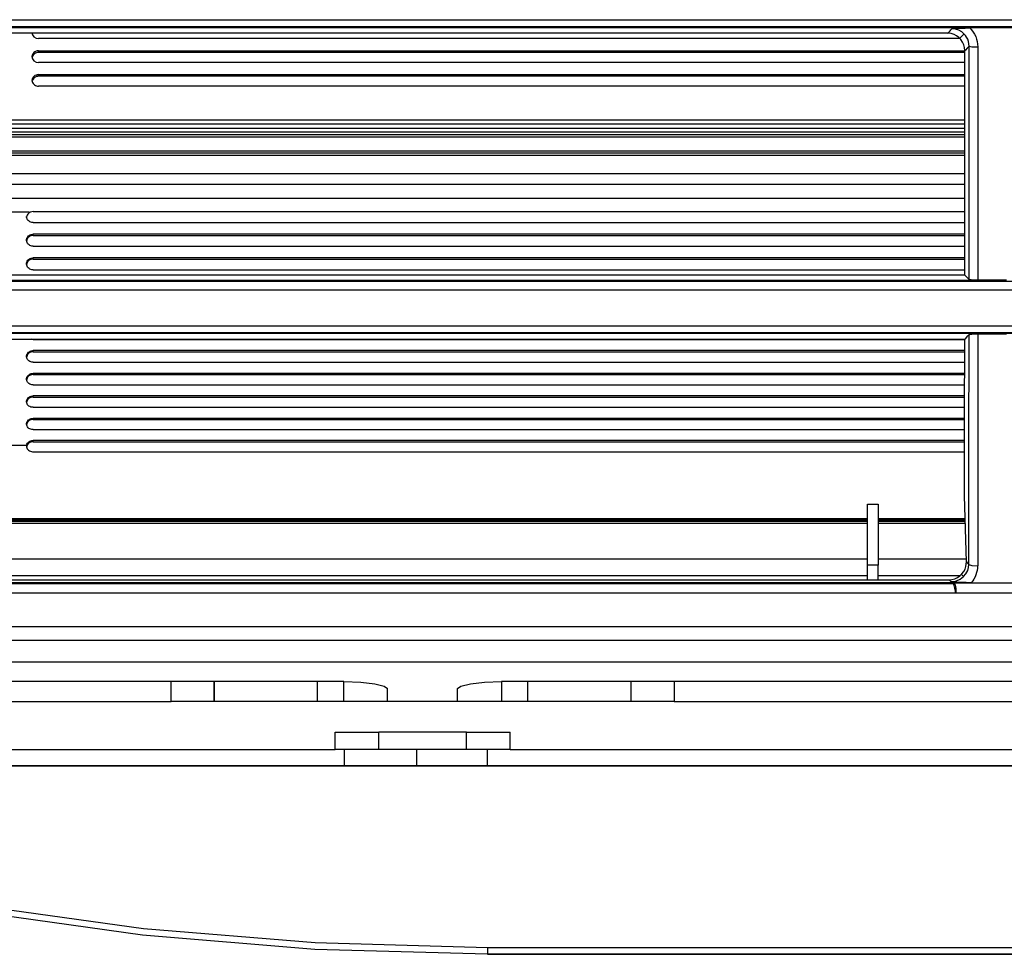
# Model space of a CAD drawing. Units: millimetres. Extents: x 0 to 1880, y 0 to 420.
# Drawn here: x 1408 to 1431, y 118 to 140 of the extents above; entities that cross this region are included whole.
import ezdxf

# ---------------------------------------------------------------- set-up
doc = ezdxf.new("R2010")
doc.units = ezdxf.units.MM
doc.layers.add('TFR-TRI', color=7, linetype='CONTINUOUS', true_color=0xffffff)

msp = doc.modelspace()

# ---------------------------------------------------------------- linework, layer by layer
at = {"layer": 'TFR-TRI', "color": 1, "linetype": 'Continuous'}
for p, q in [((1401.872, 139.781), (1489.931, 139.781)), ((1489.931, 139.616), (1401.872, 139.616)), ((1489.931, 139.596), (1401.872, 139.596)), ((1410.256, 139.472), (1403.388, 139.472)), ((1408.483, 139.485), (1408.495, 139.433)), ((1408.495, 139.433), (1408.508, 139.409)), ((1429.396, 139.472), (1410.256, 139.472)), ((1429.396, 139.472), (1429.424, 139.5)), ((1429.438, 139.47), (1429.396, 139.472)), ((1429.424, 139.5), (1429.452, 139.528)), ((1429.48, 139.463), (1429.438, 139.47)), ((1429.452, 139.528), (1429.473, 139.55)), ((1429.473, 139.55), (1429.495, 139.572)), ((1429.543, 139.444), (1429.48, 139.463)), ((1429.495, 139.572), (1429.598, 139.58)), ((1429.575, 139.561), (1429.495, 139.572)), ((1429.601, 139.415), (1429.543, 139.444)), ((1429.651, 139.541), (1429.575, 139.561)), ((1429.598, 139.58), (1429.688, 139.585)), ((1429.718, 139.504), (1429.651, 139.541)), ((1429.675, 139.356), (1429.775, 139.457)), ((1429.688, 139.585), (1429.798, 139.59)), ((1429.777, 139.454), (1429.718, 139.504)), ((1429.806, 139.42), (1429.777, 139.454)), ((1429.798, 139.59), (1429.904, 139.592)), ((1430.924, 139.592), (1429.904, 139.592)), ((1429.904, 139.592), (1429.944, 139.547)), ((1429.944, 139.547), (1429.981, 139.5)), ((1429.981, 139.5), (1430.013, 139.449)), ((1430.013, 139.449), (1430.038, 139.395)), ((1408.508, 139.409), (1408.527, 139.388)), ((1408.527, 139.388), (1408.576, 139.359)), ((1408.576, 139.359), (1408.633, 139.348)), ((1429.678, 139.348), (1408.633, 139.348)), ((1429.655, 139.375), (1429.601, 139.415)), ((1429.702, 139.327), (1429.655, 139.375)), ((1429.74, 139.271), (1429.702, 139.327)), ((1429.767, 139.208), (1429.74, 139.271)), ((1429.784, 139.143), (1429.767, 139.208)), ((1429.831, 139.383), (1429.806, 139.42)), ((1429.855, 139.336), (1429.831, 139.383)), ((1429.872, 139.286), (1429.855, 139.336)), ((1429.882, 139.23), (1429.872, 139.286)), ((1429.887, 139.173), (1429.882, 139.23)), ((1430.038, 139.395), (1430.059, 139.338)), ((1430.059, 139.338), (1430.074, 139.28)), ((1430.074, 139.28), (1430.081, 139.22)), ((1430.081, 139.22), (1430.085, 139.16)), ((1408.495, 138.989), (1408.483, 138.937)), ((1408.527, 139.033), (1408.495, 138.989)), ((1408.522, 138.988), (1408.507, 138.97)), ((1408.54, 139.004), (1408.522, 138.988)), ((1408.55, 139.05), (1408.527, 139.033)), ((1408.561, 139.016), (1408.54, 139.004)), ((1408.576, 139.062), (1408.55, 139.05)), ((1408.584, 139.026), (1408.561, 139.016)), ((1408.604, 139.07), (1408.576, 139.062)), ((1408.608, 139.031), (1408.584, 139.026)), ((1408.633, 139.073), (1408.604, 139.07)), ((1408.633, 139.033), (1408.608, 139.031)), ((1408.633, 139.073), (1429.79, 139.073)), ((1408.633, 139.053), (1408.633, 139.073)), ((1408.633, 139.033), (1408.633, 139.053)), ((1429.79, 139.033), (1408.633, 139.033)), ((1429.79, 139.075), (1429.784, 139.143)), ((1429.789, 136.508), (1429.79, 139.075)), ((1429.796, 139.081), (1429.79, 139.075)), ((1429.802, 139.088), (1429.796, 139.081)), ((1429.845, 139.13), (1429.802, 139.088)), ((1429.887, 139.173), (1429.845, 139.13)), ((1429.886, 136.508), (1429.887, 139.173)), ((1429.887, 139.173), (1429.953, 139.164)), ((1429.953, 139.164), (1430.085, 139.16)), ((1430.083, 139.16), (1430.083, 137.317)), ((1408.483, 138.937), (1408.486, 138.911)), ((1408.484, 138.915), (1408.483, 138.9)), ((1408.487, 138.929), (1408.484, 138.915)), ((1408.486, 138.911), (1408.495, 138.885)), ((1408.495, 138.95), (1408.487, 138.929)), ((1408.507, 138.97), (1408.495, 138.95)), ((1408.495, 138.885), (1408.508, 138.862)), ((1408.508, 138.862), (1408.527, 138.841)), ((1408.527, 138.841), (1408.576, 138.812)), ((1408.576, 138.812), (1408.633, 138.801)), ((1429.79, 138.801), (1408.633, 138.801)), ((1408.495, 138.443), (1408.483, 138.392)), ((1408.483, 138.392), (1408.483, 138.391)), ((1408.483, 138.391), (1408.483, 138.391)), ((1408.483, 138.391), (1408.487, 138.368)), ((1408.487, 138.368), (1408.495, 138.346)), ((1408.507, 138.425), (1408.491, 138.395)), ((1408.527, 138.487), (1408.495, 138.443)), ((1408.495, 138.346), (1408.507, 138.325)), ((1408.522, 138.443), (1408.507, 138.425)), ((1408.507, 138.325), (1408.522, 138.307)), ((1408.54, 138.458), (1408.522, 138.443)), ((1408.522, 138.307), (1408.541, 138.291)), ((1408.55, 138.504), (1408.527, 138.487)), ((1408.561, 138.471), (1408.54, 138.458)), ((1408.576, 138.517), (1408.55, 138.504)), ((1408.584, 138.48), (1408.561, 138.471)), ((1408.604, 138.525), (1408.576, 138.517)), ((1408.608, 138.486), (1408.584, 138.48)), ((1408.633, 138.527), (1408.604, 138.525)), ((1408.633, 138.488), (1408.608, 138.486)), ((1408.633, 138.527), (1429.79, 138.527)), ((1408.633, 138.507), (1408.633, 138.527)), ((1408.633, 138.488), (1408.633, 138.507)), ((1429.79, 138.488), (1408.633, 138.488)), ((1408.541, 138.291), (1408.562, 138.278)), ((1408.562, 138.278), (1408.585, 138.269)), ((1408.585, 138.269), (1408.61, 138.264)), ((1408.61, 138.264), (1408.621, 138.263)), ((1408.621, 138.263), (1408.633, 138.262)), ((1429.79, 138.262), (1408.633, 138.262)), ((1406.663, 137.494), (1429.789, 137.494)), ((1406.445, 137.217), (1429.792, 137.217)), ((1429.791, 137.296), (1406.585, 137.296)), ((1429.79, 137.393), (1406.642, 137.393)), ((1430.083, 137.317), (1430.083, 135.52)), ((1429.791, 137.1), (1406.221, 137.1)), ((1406.321, 137.163), (1429.792, 137.163)), ((1404.492, 136.785), (1429.792, 136.785)), ((1429.792, 136.733), (1405.424, 136.733)), ((1429.792, 136.682), (1405.457, 136.682)), ((1429.788, 133.946), (1429.789, 136.508)), ((1429.885, 133.85), (1429.886, 136.508)), ((1405.457, 136.268), (1429.792, 136.268)), ((1407.497, 136.026), (1429.79, 136.026)), ((1429.792, 135.7), (1407.728, 135.7)), ((1407.629, 135.397), (1408.42, 135.397)), ((1408.45, 135.387), (1408.439, 135.382)), ((1408.479, 135.395), (1408.45, 135.387)), ((1408.508, 135.398), (1408.479, 135.395)), ((1408.508, 135.398), (1429.789, 135.398)), ((1430.083, 135.52), (1430.083, 134.668)), ((1408.358, 135.284), (1408.358, 135.288)), ((1408.358, 135.281), (1408.358, 135.284)), ((1408.36, 135.267), (1408.358, 135.281)), ((1408.36, 135.279), (1408.358, 135.26)), ((1408.364, 135.297), (1408.36, 135.279)), ((1408.363, 135.252), (1408.36, 135.267)), ((1408.37, 135.231), (1408.363, 135.252)), ((1408.373, 135.318), (1408.364, 135.297)), ((1408.382, 135.211), (1408.37, 135.231)), ((1408.385, 135.338), (1408.373, 135.318)), ((1408.397, 135.193), (1408.382, 135.211)), ((1408.401, 135.356), (1408.385, 135.338)), ((1408.416, 135.177), (1408.397, 135.193)), ((1408.421, 135.371), (1408.401, 135.356)), ((1408.436, 135.164), (1408.416, 135.177)), ((1408.424, 135.374), (1408.42, 135.372)), ((1408.428, 135.377), (1408.424, 135.374)), ((1408.439, 135.382), (1408.428, 135.377)), ((1408.459, 135.155), (1408.436, 135.164)), ((1408.483, 135.149), (1408.459, 135.155)), ((1408.508, 135.147), (1408.483, 135.149)), ((1408.508, 135.147), (1429.789, 135.147)), ((1408.363, 134.75), (1408.358, 134.717)), ((1408.359, 134.761), (1408.364, 134.783)), ((1408.359, 134.737), (1408.359, 134.761)), ((1408.363, 134.713), (1408.359, 134.737)), ((1408.37, 134.772), (1408.363, 134.75)), ((1408.371, 134.692), (1408.363, 134.713)), ((1408.364, 134.783), (1408.373, 134.805)), ((1408.382, 134.792), (1408.37, 134.772)), ((1408.373, 134.805), (1408.386, 134.826)), ((1408.397, 134.81), (1408.382, 134.792)), ((1408.386, 134.826), (1408.403, 134.844)), ((1408.416, 134.826), (1408.397, 134.81)), ((1408.403, 134.844), (1408.423, 134.859)), ((1408.436, 134.838), (1408.416, 134.826)), ((1408.423, 134.859), (1408.445, 134.87)), ((1408.459, 134.847), (1408.436, 134.838)), ((1408.445, 134.87), (1408.468, 134.878)), ((1408.483, 134.853), (1408.459, 134.847)), ((1408.468, 134.878), (1408.493, 134.883)), ((1408.508, 134.855), (1408.483, 134.853)), ((1408.493, 134.883), (1408.501, 134.883)), ((1408.501, 134.883), (1408.508, 134.883)), ((1429.789, 134.883), (1408.508, 134.883)), ((1408.508, 134.869), (1408.508, 134.883)), ((1408.508, 134.855), (1408.508, 134.869)), ((1408.508, 134.855), (1429.789, 134.855)), ((1408.382, 134.672), (1408.371, 134.692)), ((1408.397, 134.654), (1408.382, 134.672)), ((1408.416, 134.638), (1408.397, 134.654)), ((1408.436, 134.626), (1408.416, 134.638)), ((1408.459, 134.616), (1408.436, 134.626)), ((1408.483, 134.611), (1408.459, 134.616)), ((1408.508, 134.609), (1408.483, 134.611)), ((1408.508, 134.609), (1429.788, 134.609)), ((1430.083, 134.668), (1430.083, 133.829)), ((1408.364, 134.244), (1408.373, 134.265)), ((1408.373, 134.265), (1408.386, 134.286)), ((1408.397, 134.269), (1408.382, 134.251)), ((1408.386, 134.286), (1408.403, 134.304)), ((1408.415, 134.285), (1408.397, 134.269)), ((1408.403, 134.304), (1408.423, 134.318)), ((1408.436, 134.298), (1408.415, 134.285)), ((1408.423, 134.318), (1408.445, 134.33)), ((1408.459, 134.307), (1408.436, 134.298)), ((1408.445, 134.33), (1408.468, 134.338)), ((1408.483, 134.312), (1408.459, 134.307)), ((1408.468, 134.338), (1408.493, 134.342)), ((1408.508, 134.314), (1408.483, 134.312)), ((1408.493, 134.342), (1408.501, 134.343)), ((1408.501, 134.343), (1408.508, 134.343)), ((1429.788, 134.343), (1408.508, 134.343)), ((1408.508, 134.328), (1408.508, 134.343)), ((1408.508, 134.314), (1408.508, 134.328)), ((1408.508, 134.314), (1429.788, 134.314)), ((1408.363, 134.21), (1408.358, 134.178)), ((1408.359, 134.221), (1408.364, 134.244)), ((1408.359, 134.198), (1408.359, 134.221)), ((1408.363, 134.174), (1408.359, 134.198)), ((1408.37, 134.231), (1408.363, 134.21)), ((1408.37, 134.153), (1408.363, 134.174)), ((1408.382, 134.251), (1408.37, 134.231)), ((1408.382, 134.133), (1408.37, 134.153)), ((1408.397, 134.115), (1408.382, 134.133)), ((1408.416, 134.099), (1408.397, 134.115)), ((1408.436, 134.087), (1408.416, 134.099)), ((1408.459, 134.078), (1408.436, 134.087)), ((1408.483, 134.072), (1408.459, 134.078)), ((1408.508, 134.07), (1408.483, 134.072)), ((1408.508, 134.07), (1429.788, 134.07)), ((1401.927, 133.829), (1430.072, 133.829)), ((1429.788, 133.946), (1403.388, 133.946)), ((1429.788, 133.946), (1429.836, 133.898)), ((1429.836, 133.898), (1429.885, 133.85)), ((1429.888, 133.849), (1429.887, 133.849)), ((1429.888, 133.848), (1429.888, 133.849)), ((1429.899, 133.844), (1429.888, 133.848)), ((1429.914, 133.84), (1429.899, 133.844)), ((1429.934, 133.837), (1429.914, 133.84)), ((1429.959, 133.834), (1429.934, 133.837)), ((1429.986, 133.832), (1429.959, 133.834)), ((1430.017, 133.83), (1429.986, 133.832)), ((1430.044, 133.829), (1430.017, 133.83)), ((1430.072, 133.829), (1430.044, 133.829)), ((1430.078, 133.829), (1430.072, 133.829)), ((1430.083, 133.829), (1430.078, 133.829)), ((1430.744, 133.829), (1430.083, 133.829)), ((1490.346, 133.805), (1401.534, 133.805)), ((1490.531, 133.606), (1401.927, 133.606)), ((1401.926, 132.788), (1490.53, 132.788)), ((1401.873, 132.634), (1490.364, 132.634)), ((1490.337, 132.615), (1401.926, 132.615)), ((1403.387, 132.488), (1429.787, 132.488)), ((1408.508, 132.481), (1408.461, 132.487)), ((1408.508, 132.481), (1429.787, 132.481)), ((1429.786, 130.694), (1429.787, 132.488)), ((1429.836, 132.537), (1429.787, 132.488)), ((1429.885, 132.587), (1429.836, 132.537)), ((1429.884, 129.959), (1429.885, 132.587)), ((1429.885, 132.587), (1429.892, 132.591)), ((1429.892, 132.591), (1429.905, 132.595)), ((1429.905, 132.595), (1429.923, 132.599)), ((1429.923, 132.599), (1429.946, 132.602)), ((1429.946, 132.602), (1429.973, 132.605)), ((1429.973, 132.605), (1430.003, 132.607)), ((1430.003, 132.607), (1430.035, 132.608)), ((1430.035, 132.608), (1430.068, 132.609)), ((1430.068, 132.609), (1430.076, 132.609)), ((1430.076, 132.609), (1430.083, 132.609)), ((1430.083, 132.609), (1430.744, 132.609)), ((1430.083, 132.609), (1430.083, 129.884)), ((1408.358, 132.083), (1408.359, 132.106)), ((1408.362, 132.093), (1408.358, 132.062)), ((1408.362, 132.06), (1408.358, 132.083)), ((1408.359, 132.106), (1408.364, 132.127)), ((1408.37, 132.114), (1408.362, 132.093)), ((1408.37, 132.04), (1408.362, 132.06)), ((1408.364, 132.127), (1408.373, 132.148)), ((1408.381, 132.133), (1408.37, 132.114)), ((1408.382, 132.02), (1408.37, 132.04)), ((1408.373, 132.148), (1408.386, 132.168)), ((1408.397, 132.151), (1408.381, 132.133)), ((1408.397, 132.003), (1408.382, 132.02)), ((1408.386, 132.168), (1408.403, 132.185)), ((1408.415, 132.166), (1408.397, 132.151)), ((1408.403, 132.185), (1408.423, 132.199)), ((1408.436, 132.178), (1408.415, 132.166)), ((1408.423, 132.199), (1408.445, 132.21)), ((1408.459, 132.187), (1408.436, 132.178)), ((1408.445, 132.21), (1408.468, 132.218)), ((1408.483, 132.193), (1408.459, 132.187)), ((1408.468, 132.218), (1408.493, 132.222)), ((1408.508, 132.194), (1408.483, 132.193)), ((1408.493, 132.222), (1408.501, 132.223)), ((1408.501, 132.223), (1408.508, 132.223)), ((1429.787, 132.223), (1408.508, 132.223)), ((1408.508, 132.209), (1408.508, 132.223)), ((1408.508, 132.194), (1408.508, 132.209)), ((1408.508, 132.194), (1429.787, 132.194)), ((1408.415, 131.988), (1408.397, 132.003)), ((1408.436, 131.975), (1408.415, 131.988)), ((1408.459, 131.967), (1408.436, 131.975)), ((1408.483, 131.961), (1408.459, 131.967)), ((1408.508, 131.959), (1408.483, 131.961)), ((1408.508, 131.959), (1429.787, 131.959)), ((1408.358, 131.565), (1408.359, 131.588)), ((1408.362, 131.574), (1408.358, 131.544)), ((1408.362, 131.542), (1408.358, 131.565)), ((1408.359, 131.588), (1408.364, 131.609)), ((1408.37, 131.595), (1408.362, 131.574)), ((1408.364, 131.609), (1408.373, 131.629)), ((1408.381, 131.614), (1408.37, 131.595)), ((1408.373, 131.629), (1408.386, 131.649)), ((1408.397, 131.631), (1408.381, 131.614)), ((1408.386, 131.649), (1408.403, 131.666)), ((1408.415, 131.647), (1408.397, 131.631)), ((1408.403, 131.666), (1408.423, 131.68)), ((1408.436, 131.659), (1408.415, 131.647)), ((1408.423, 131.68), (1408.445, 131.691)), ((1408.459, 131.668), (1408.436, 131.659)), ((1408.445, 131.691), (1408.468, 131.699)), ((1408.483, 131.673), (1408.459, 131.668)), ((1408.468, 131.699), (1408.493, 131.703)), ((1408.508, 131.675), (1408.483, 131.673)), ((1408.493, 131.703), (1408.501, 131.703)), ((1408.501, 131.703), (1408.508, 131.703)), ((1429.787, 131.703), (1408.508, 131.703)), ((1408.508, 131.689), (1408.508, 131.703)), ((1408.508, 131.675), (1408.508, 131.689)), ((1408.508, 131.675), (1429.787, 131.675)), ((1408.37, 131.522), (1408.362, 131.542)), ((1408.381, 131.503), (1408.37, 131.522)), ((1408.397, 131.485), (1408.381, 131.503)), ((1408.415, 131.47), (1408.397, 131.485)), ((1408.436, 131.458), (1408.415, 131.47)), ((1408.459, 131.449), (1408.436, 131.458)), ((1408.483, 131.444), (1408.459, 131.449)), ((1408.508, 131.442), (1408.483, 131.444)), ((1408.508, 131.442), (1429.787, 131.442)), ((1408.364, 131.094), (1408.373, 131.114)), ((1408.373, 131.114), (1408.386, 131.134)), ((1408.396, 131.117), (1408.381, 131.099)), ((1408.386, 131.134), (1408.403, 131.151)), ((1408.415, 131.132), (1408.396, 131.117)), ((1408.403, 131.151), (1408.423, 131.165)), ((1408.436, 131.144), (1408.415, 131.132)), ((1408.423, 131.165), (1408.445, 131.176)), ((1408.459, 131.152), (1408.436, 131.144)), ((1408.445, 131.176), (1408.468, 131.183)), ((1408.483, 131.158), (1408.459, 131.152)), ((1408.468, 131.183), (1408.493, 131.187)), ((1408.508, 131.16), (1408.483, 131.158)), ((1408.493, 131.187), (1408.501, 131.188)), ((1408.501, 131.188), (1408.508, 131.188)), ((1429.787, 131.188), (1408.508, 131.188)), ((1408.508, 131.174), (1408.508, 131.188)), ((1408.508, 131.16), (1408.508, 131.174)), ((1408.508, 131.16), (1429.786, 131.16)), ((1408.358, 131.051), (1408.359, 131.073)), ((1408.362, 131.06), (1408.358, 131.03)), ((1408.362, 131.028), (1408.358, 131.051)), ((1408.359, 131.073), (1408.364, 131.094)), ((1408.37, 131.08), (1408.362, 131.06)), ((1408.37, 131.008), (1408.362, 131.028)), ((1408.381, 131.099), (1408.37, 131.08)), ((1408.381, 130.989), (1408.37, 131.008)), ((1408.397, 130.972), (1408.381, 130.989)), ((1408.415, 130.957), (1408.397, 130.972)), ((1408.436, 130.945), (1408.415, 130.957)), ((1408.459, 130.936), (1408.436, 130.945)), ((1408.483, 130.931), (1408.459, 130.936)), ((1408.508, 130.929), (1408.483, 130.931)), ((1408.508, 130.929), (1429.786, 130.929)), ((1408.423, 130.654), (1408.445, 130.665)), ((1408.445, 130.665), (1408.468, 130.672)), ((1408.468, 130.672), (1408.493, 130.676)), ((1408.493, 130.676), (1408.501, 130.677)), ((1408.501, 130.677), (1408.508, 130.677)), ((1429.786, 130.677), (1408.508, 130.677)), ((1408.508, 130.663), (1408.508, 130.677)), ((1408.508, 130.649), (1408.508, 130.663)), ((1429.785, 128.906), (1429.786, 130.694)), ((1408.358, 130.541), (1408.359, 130.563)), ((1408.362, 130.549), (1408.358, 130.52)), ((1408.362, 130.519), (1408.358, 130.541)), ((1408.359, 130.563), (1408.364, 130.584)), ((1408.37, 130.57), (1408.362, 130.549)), ((1408.37, 130.499), (1408.362, 130.519)), ((1408.364, 130.584), (1408.373, 130.604)), ((1408.381, 130.589), (1408.37, 130.57)), ((1408.381, 130.48), (1408.37, 130.499)), ((1408.373, 130.604), (1408.386, 130.623)), ((1408.396, 130.606), (1408.381, 130.589)), ((1408.397, 130.462), (1408.381, 130.48)), ((1408.386, 130.623), (1408.403, 130.64)), ((1408.415, 130.621), (1408.396, 130.606)), ((1408.415, 130.448), (1408.397, 130.462)), ((1408.403, 130.64), (1408.423, 130.654)), ((1408.436, 130.633), (1408.415, 130.621)), ((1408.436, 130.436), (1408.415, 130.448)), ((1408.459, 130.642), (1408.436, 130.633)), ((1408.459, 130.427), (1408.436, 130.436)), ((1408.483, 130.647), (1408.459, 130.642)), ((1408.508, 130.649), (1408.483, 130.647)), ((1408.508, 130.649), (1429.786, 130.649)), ((1408.483, 130.422), (1408.459, 130.427)), ((1408.508, 130.42), (1408.483, 130.422)), ((1408.508, 130.42), (1429.786, 130.42)), ((1407.617, 130.067), (1408.361, 130.067)), ((1407.62, 130.067), (1408.361, 130.067)), ((1408.361, 130.067), (1408.358, 130.046)), ((1408.358, 130.046), (1408.36, 130.025)), ((1408.362, 130.043), (1408.358, 130.014)), ((1408.36, 130.025), (1408.365, 130.004)), ((1408.361, 130.067), (1408.368, 130.089)), ((1408.361, 130.067), (1408.361, 130.067)), ((1408.361, 130.067), (1408.361, 130.067)), ((1408.37, 130.063), (1408.362, 130.043)), ((1408.365, 130.004), (1408.375, 129.984)), ((1408.368, 130.089), (1408.38, 130.108)), ((1408.381, 130.082), (1408.37, 130.063)), ((1408.38, 130.108), (1408.395, 130.126)), ((1408.396, 130.099), (1408.381, 130.082)), ((1408.395, 130.126), (1408.413, 130.141)), ((1408.415, 130.114), (1408.396, 130.099)), ((1408.413, 130.141), (1408.434, 130.153)), ((1408.436, 130.126), (1408.415, 130.114)), ((1408.434, 130.153), (1408.457, 130.162)), ((1408.459, 130.135), (1408.436, 130.126)), ((1408.457, 130.162), (1408.482, 130.168)), ((1408.483, 130.14), (1408.459, 130.135)), ((1408.482, 130.168), (1408.508, 130.17)), ((1408.508, 130.142), (1408.483, 130.14)), ((1429.786, 130.17), (1408.508, 130.17)), ((1408.508, 130.156), (1408.508, 130.17)), ((1408.508, 130.142), (1408.508, 130.156)), ((1408.508, 130.142), (1429.786, 130.142)), ((1408.375, 129.984), (1408.389, 129.965)), ((1408.389, 129.965), (1408.406, 129.949)), ((1408.406, 129.949), (1408.426, 129.936)), ((1408.426, 129.936), (1408.448, 129.926)), ((1408.448, 129.926), (1408.472, 129.919)), ((1408.472, 129.919), (1408.497, 129.916)), ((1408.497, 129.916), (1408.503, 129.915)), ((1408.503, 129.915), (1408.508, 129.915)), ((1408.508, 129.915), (1429.786, 129.915)), ((1429.883, 127.341), (1429.884, 129.959)), ((1430.083, 129.884), (1430.083, 127.308)), ((1429.804, 128.152), (1429.785, 128.906)), ((1427.569, 128.721), (1427.809, 128.721)), ((1427.569, 127.321), (1427.569, 128.721)), ((1427.809, 128.721), (1427.809, 127.321)), ((1427.571, 128.272), (1406.811, 128.272)), ((1406.812, 128.392), (1427.572, 128.392)), ((1406.812, 128.358), (1427.572, 128.358)), ((1427.572, 128.318), (1406.812, 128.318)), ((1429.804, 128.272), (1427.812, 128.272)), ((1427.813, 128.392), (1429.801, 128.392)), ((1427.813, 128.358), (1429.801, 128.358)), ((1429.801, 128.318), (1427.813, 128.318)), ((1429.825, 127.398), (1429.804, 128.152)), ((1406.813, 127.472), (1427.571, 127.472)), ((1427.809, 127.321), (1427.569, 127.321)), ((1427.569, 126.99), (1427.569, 127.321)), ((1427.809, 126.99), (1427.809, 127.321)), ((1427.81, 127.472), (1429.825, 127.472)), ((1429.795, 127.234), (1429.815, 127.297)), ((1429.815, 127.297), (1429.823, 127.347)), ((1429.823, 127.347), (1429.825, 127.398)), ((1429.825, 127.398), (1429.854, 127.37)), ((1429.854, 127.37), (1429.883, 127.341)), ((1429.873, 127.269), (1429.883, 127.341)), ((1429.883, 127.341), (1429.949, 127.318)), ((1429.949, 127.318), (1430.081, 127.308)), ((1430.081, 127.308), (1430.078, 127.256)), ((1406.81, 127.089), (1427.569, 127.089)), ((1427.809, 127.089), (1429.689, 127.089)), ((1429.622, 127.04), (1429.677, 127.077)), ((1429.677, 127.077), (1429.725, 127.123)), ((1429.684, 127.004), (1429.761, 127.062)), ((1429.762, 127.063), (1429.714, 127.11)), ((1429.725, 127.123), (1429.765, 127.176)), ((1429.761, 127.062), (1429.816, 127.126)), ((1429.765, 127.176), (1429.795, 127.234)), ((1429.816, 127.126), (1429.855, 127.2)), ((1429.855, 127.2), (1429.873, 127.269)), ((1430.044, 127.103), (1430.023, 127.055)), ((1430.06, 127.153), (1430.044, 127.103)), ((1430.072, 127.204), (1430.06, 127.153)), ((1430.078, 127.256), (1430.072, 127.204)), ((1402.025, 126.925), (1429.496, 126.925)), ((1429.526, 126.899), (1402.025, 126.899)), ((1403.387, 126.99), (1429.43, 126.99)), ((1429.43, 126.99), (1429.496, 126.996)), ((1429.449, 126.971), (1429.43, 126.99)), ((1429.469, 126.952), (1429.449, 126.971)), ((1429.47, 126.95), (1429.469, 126.952)), ((1429.472, 126.949), (1429.47, 126.95)), ((1429.472, 126.949), (1429.534, 126.955)), ((1429.608, 126.938), (1429.472, 126.949)), ((1429.496, 126.996), (1429.561, 127.012)), ((1429.512, 126.914), (1429.496, 126.925)), ((1429.512, 126.924), (1429.496, 126.925)), ((1429.527, 126.923), (1429.512, 126.924)), ((1429.527, 126.897), (1429.512, 126.914)), ((1429.527, 126.923), (1429.937, 126.923)), ((1429.527, 126.923), (1429.542, 126.908)), ((1429.537, 126.881), (1429.527, 126.897)), ((1429.534, 126.955), (1429.596, 126.967)), ((1429.546, 126.861), (1429.537, 126.881)), ((1429.542, 126.908), (1429.556, 126.889)), ((1429.565, 126.799), (1429.546, 126.861)), ((1429.556, 126.889), (1429.566, 126.867)), ((1429.561, 127.012), (1429.622, 127.04)), ((1429.566, 126.867), (1429.575, 126.84)), ((1429.575, 126.84), (1429.586, 126.786)), ((1429.596, 126.967), (1429.684, 127.004)), ((1429.692, 126.932), (1429.608, 126.938)), ((1429.819, 126.925), (1429.692, 126.932)), ((1429.937, 126.923), (1429.819, 126.925)), ((1429.969, 126.965), (1429.937, 126.923)), ((1429.937, 126.923), (1430.891, 126.923)), ((1429.998, 127.008), (1429.969, 126.965)), ((1430.023, 127.055), (1429.998, 127.008)), ((1429.576, 126.688), (1402.025, 126.688)), ((1429.575, 126.727), (1429.565, 126.799)), ((1429.576, 126.707), (1429.575, 126.727)), ((1429.576, 126.688), (1429.576, 126.707)), ((1429.582, 126.708), (1429.577, 126.688)), ((1431.25, 126.688), (1429.577, 126.688)), ((1429.586, 126.727), (1429.582, 126.708)), ((1429.586, 126.786), (1429.586, 126.727)), ((1401.021, 125.925), (1623.534, 125.925)), ((1490.731, 125.606), (1401.021, 125.606)), ((1404.378, 125.116), (1489.331, 125.116)), ((1415.605, 124.667), (1404.414, 124.667)), ((1411.659, 124.211), (1411.659, 124.667)), ((1412.639, 124.667), (1412.639, 124.211)), ((1412.643, 124.667), (1412.643, 124.211)), ((1415.005, 124.211), (1415.005, 124.667)), ((1415.605, 124.211), (1415.605, 124.667)), ((1415.605, 124.667), (1415.991, 124.653)), ((1415.991, 124.653), (1416.314, 124.616)), ((1416.314, 124.616), (1416.529, 124.563)), ((1418.282, 124.563), (1418.496, 124.616)), ((1418.496, 124.616), (1418.82, 124.653)), ((1418.82, 124.653), (1419.205, 124.667)), ((1473.604, 124.667), (1419.205, 124.667)), ((1419.205, 124.667), (1419.205, 124.211)), ((1419.805, 124.211), (1419.805, 124.667)), ((1422.168, 124.211), (1422.168, 124.667)), ((1422.172, 124.211), (1422.172, 124.667)), ((1423.152, 124.667), (1423.152, 124.211)), ((1416.529, 124.563), (1416.605, 124.506)), ((1416.605, 124.285), (1416.605, 124.506)), ((1418.205, 124.506), (1418.282, 124.563)), ((1418.205, 124.285), (1418.205, 124.506)), ((1404.414, 124.211), (1411.659, 124.211)), ((1412.107, 124.211), (1411.659, 124.211)), ((1412.46, 124.211), (1412.107, 124.211)), ((1412.643, 124.211), (1412.46, 124.211)), ((1412.93, 124.211), (1412.643, 124.211)), ((1413.465, 124.211), (1412.93, 124.211)), ((1414.186, 124.211), (1413.465, 124.211)), ((1415.005, 124.211), (1414.186, 124.211)), ((1415.605, 124.211), (1415.005, 124.211)), ((1416.105, 124.211), (1415.605, 124.211)), ((1416.471, 124.211), (1416.105, 124.211)), ((1416.605, 124.211), (1416.471, 124.211)), ((1416.605, 124.211), (1416.605, 124.285)), ((1418.205, 124.211), (1416.605, 124.211)), ((1418.205, 124.211), (1418.205, 124.285)), ((1418.339, 124.211), (1418.205, 124.211)), ((1418.705, 124.211), (1418.339, 124.211)), ((1419.205, 124.211), (1418.705, 124.211)), ((1419.805, 124.211), (1419.205, 124.211)), ((1420.625, 124.211), (1419.805, 124.211)), ((1421.345, 124.211), (1420.625, 124.211)), ((1421.881, 124.211), (1421.345, 124.211)), ((1422.168, 124.211), (1421.881, 124.211)), ((1422.351, 124.211), (1422.168, 124.211)), ((1422.704, 124.211), (1422.351, 124.211)), ((1423.152, 124.211), (1422.704, 124.211)), ((1423.152, 124.211), (1442.607, 124.211)), ((1415.405, 123.111), (1415.405, 123.511)), ((1415.405, 123.511), (1415.539, 123.511)), ((1415.539, 123.511), (1415.905, 123.511)), ((1415.905, 123.511), (1416.405, 123.511)), ((1416.405, 123.111), (1416.405, 123.511)), ((1418.405, 123.511), (1416.405, 123.511)), ((1418.405, 123.111), (1418.405, 123.511)), ((1418.405, 123.511), (1418.905, 123.511)), ((1418.905, 123.511), (1419.271, 123.511)), ((1419.271, 123.511), (1419.405, 123.511)), ((1419.405, 123.111), (1419.405, 123.511)), ((1404.557, 123.111), (1415.405, 123.111)), ((1415.539, 123.111), (1415.405, 123.111)), ((1415.905, 123.111), (1415.539, 123.111)), ((1415.62, 122.739), (1415.62, 123.111)), ((1416.405, 123.111), (1415.905, 123.111)), ((1418.405, 123.111), (1416.405, 123.111)), ((1417.268, 123.111), (1417.268, 122.739)), ((1418.905, 123.111), (1418.405, 123.111)), ((1418.889, 122.739), (1418.889, 123.111)), ((1419.271, 123.111), (1418.905, 123.111)), ((1419.405, 123.111), (1419.271, 123.111)), ((1419.405, 123.111), (1473.404, 123.111)), ((1407.946, 122.739), (1489.823, 122.739)), ((1489.823, 122.739), (1407.946, 122.739)), ((1411.007, 118.876), (1407.099, 119.419)), ((1407.132, 119.572), (1411.029, 119.03)), ((1411.029, 119.03), (1414.951, 118.704)), ((1414.941, 118.549), (1411.007, 118.876)), ((1418.889, 118.439), (1414.941, 118.549)), ((1414.951, 118.704), (1418.889, 118.594)), ((1418.889, 118.594), (1419.089, 118.594)), ((1418.889, 118.594), (1418.889, 118.484)), ((1419.089, 118.594), (1419.289, 118.594)), ((1419.289, 118.594), (1420.089, 118.594)), ((1420.089, 118.594), (1420.889, 118.594)), ((1420.889, 118.594), (1424.089, 118.594)), ((1424.089, 118.594), (1427.289, 118.594)), ((1427.289, 118.594), (1440.089, 118.594)), ((1418.889, 118.484), (1418.889, 118.439)), ((1418.889, 118.439), (1512.053, 118.439)), ((1448.471, 118.439), (1418.889, 118.439)), ((1418.889, 118.439), (1418.889, 118.439)), ((1418.889, 118.438), (1512.053, 118.438)), ((1418.889, 118.438), (1512.053, 118.438))]:
    msp.add_line(p, q, dxfattribs=at)

doc.saveas('drawing.dxf')
